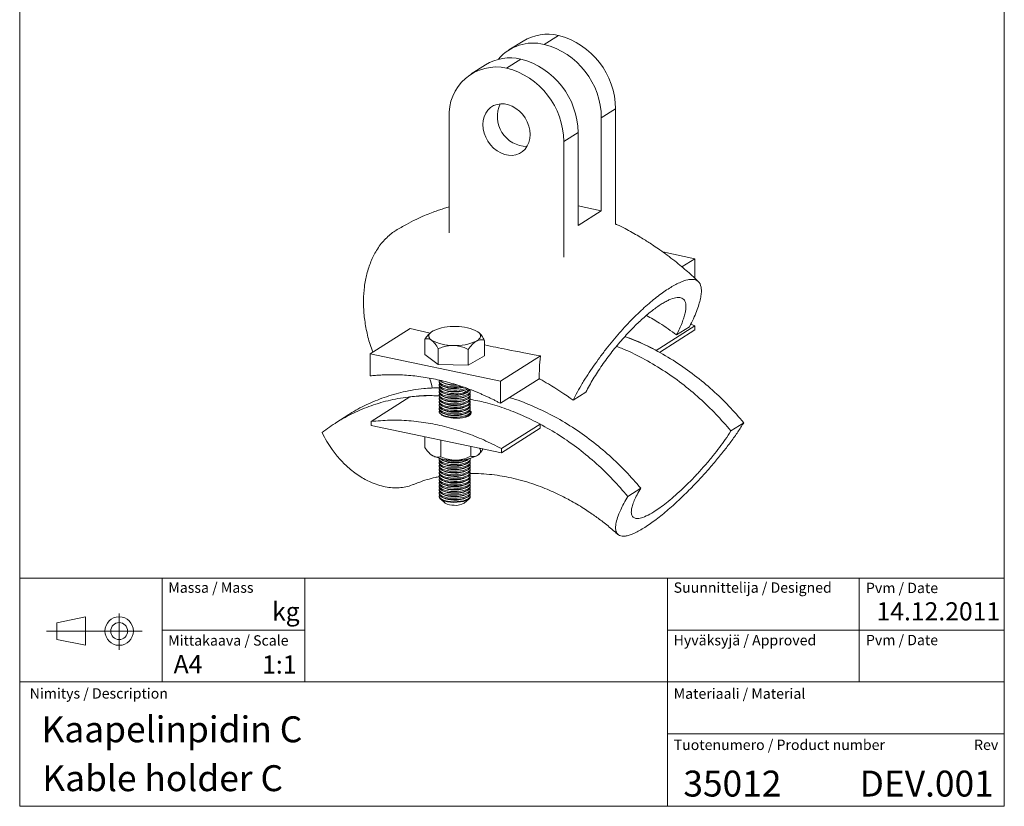
# Model space of a CAD drawing. Units: millimetres. Extents: x 10 to 200, y 8 to 287.
# Drawn here: x 10 to 200, y 8 to 160 of the extents above; entities that cross this region are included whole.
import ezdxf

# ---------------------------------------------------------------- set-up
doc = ezdxf.new("R2010")
doc.units = ezdxf.units.MM
doc.styles.add('SLDTEXTSTYLE0', font='TXT', dxfattribs={"width": 0.605})

msp = doc.modelspace()

# ---------------------------------------------------------------- linework, layer by layer
at = {"color": 7, "linetype": 'Continuous', "lineweight": 15}
for p, q in [((9.873, 286.975), (9.873, 8.22)), ((199.87, 286.975), (199.87, 8.22)), ((107.018, 155.876), (104.268, 154.142)), ((111.067, 155.232), (113.817, 156.966)), ((103.817, 150.662), (106.567, 152.395)), ((99.768, 151.305), (97.018, 149.572)), ((124.859, 142.77), (122.109, 141.036)), ((124.859, 142.77), (124.859, 120.504)), ((92.775, 118.84), (92.775, 141.106)), ((122.109, 123.107), (122.109, 141.036)), ((117.609, 138.199), (114.859, 136.466)), ((117.609, 138.199), (117.609, 120.27)), ((114.859, 114.2), (114.859, 136.466)), ((117.609, 124.052), (122.109, 123.107)), ((117.609, 120.27), (122.109, 123.107)), ((133.977, 115.169), (140.124, 113.877)), ((140.124, 113.877), (137.648, 112.316)), ((140.124, 110.125), (140.124, 113.877)), ((140.127, 100.918), (132.671, 96.18)), ((136.646, 99.181), (139.146, 100.757)), ((140.127, 100.918), (139.393, 101.274)), ((140.127, 100.129), (140.127, 100.918)), ((77.51, 95.514), (85.244, 100.39)), ((85.244, 100.39), (89.069, 99.512)), ((89.215, 99.676), (89.122, 99.596)), ((140.127, 100.129), (133.31, 95.798)), ((88.053, 95.359), (88.053, 98.364)), ((99.581, 95.119), (99.581, 98.124)), ((77.51, 91.257), (77.51, 95.514)), ((77.51, 95.514), (102.624, 90.236)), ((90.65, 93.482), (88.053, 95.359)), ((90.65, 93.482), (90.65, 96.487)), ((96.414, 93.362), (96.414, 96.367)), ((96.414, 93.362), (99.581, 95.119)), ((102.624, 90.236), (110.359, 95.112)), ((90.65, 93.482), (96.414, 93.362)), ((90.817, 90.246), (90.817, 90.023)), ((90.817, 89.594), (90.817, 89.371)), ((91.236, 90.119), (91.494, 89.96)), ((91.236, 89.467), (91.494, 89.308)), ((110.124, 90.708), (102.624, 85.98)), ((102.624, 85.98), (102.624, 90.236)), ((90.817, 88.942), (90.817, 88.719)), ((90.817, 88.29), (90.817, 88.067)), ((90.817, 87.638), (90.817, 87.415)), ((91.236, 88.815), (91.494, 88.656)), ((91.236, 88.163), (91.494, 88.004)), ((91.236, 87.511), (91.494, 87.352)), ((96.14, 88.656), (96.312, 88.762)), ((96.14, 88.004), (96.399, 88.163)), ((96.14, 87.352), (96.399, 87.511)), ((96.817, 88.067), (96.817, 88.29)), ((96.817, 87.415), (96.817, 87.638)), ((116.646, 86.573), (119.146, 88.149)), ((77.684, 82.477), (85.14, 87.215)), ((90.817, 86.987), (90.817, 86.763)), ((90.817, 86.335), (90.817, 86.111)), ((90.817, 85.683), (90.817, 85.459)), ((91.236, 86.859), (91.494, 86.7)), ((91.236, 86.207), (91.494, 86.048)), ((91.236, 85.555), (91.494, 85.396)), ((96.14, 86.7), (96.399, 86.859)), ((96.14, 86.048), (96.399, 86.207)), ((96.14, 85.396), (96.399, 85.555)), ((96.817, 86.763), (96.817, 86.987)), ((96.817, 86.111), (96.817, 86.335)), ((96.817, 85.459), (96.817, 85.683)), ((73.364, 83.787), (70.879, 82.207)), ((90.817, 85.031), (90.817, 84.807)), ((90.817, 84.379), (90.817, 84.19)), ((91.236, 84.903), (91.494, 84.744)), ((91.236, 84.251), (91.494, 84.092)), ((96.14, 84.744), (96.399, 84.903)), ((96.14, 84.092), (96.399, 84.251)), ((96.817, 84.807), (96.817, 85.031)), ((96.817, 84.155), (96.817, 84.379)), ((77.684, 81.689), (77.684, 82.477)), ((96.14, 83.44), (96.399, 83.599)), ((102.848, 77.231), (110.304, 81.968)), ((110.304, 81.18), (110.304, 81.968)), ((147.106, 80.655), (149.592, 82.234)), ((77.684, 81.689), (102.848, 76.442)), ((102.848, 76.442), (110.304, 81.18)), ((88.049, 77.444), (88.049, 79.528)), ((91.148, 75.671), (91.148, 78.882)), ((89.134, 76.172), (89.215, 76.103)), ((96.916, 75.762), (96.916, 77.679)), ((98.42, 76.103), (98.434, 76.115)), ((102.848, 76.442), (102.848, 77.231)), ((90.817, 75.251), (90.817, 75.027)), ((90.817, 74.599), (90.817, 74.375)), ((91.236, 75.123), (91.494, 74.964)), ((91.236, 74.471), (91.494, 74.312)), ((96.14, 74.964), (96.399, 75.123)), ((96.14, 74.312), (96.399, 74.471)), ((96.817, 75.027), (96.817, 75.251)), ((96.817, 74.375), (96.817, 74.599)), ((90.817, 73.947), (90.817, 73.723)), ((90.817, 73.295), (90.817, 73.071)), ((90.817, 72.643), (90.817, 72.419)), ((91.236, 73.819), (91.494, 73.66)), ((91.236, 73.167), (91.494, 73.008)), ((91.236, 72.515), (91.494, 72.356)), ((96.14, 73.66), (96.399, 73.819)), ((96.14, 73.008), (96.399, 73.167)), ((96.14, 72.356), (96.399, 72.515)), ((96.817, 73.723), (96.817, 73.947)), ((96.817, 73.071), (96.817, 73.295)), ((96.817, 72.419), (96.817, 72.643)), ((90.817, 71.991), (90.817, 71.767)), ((90.817, 71.339), (90.817, 71.115)), ((90.817, 70.687), (90.817, 70.463)), ((91.203, 71.898), (91.259, 71.91)), ((91.236, 71.863), (91.494, 71.704)), ((91.236, 71.211), (91.494, 71.052)), ((91.236, 70.559), (91.494, 70.4)), ((96.14, 71.704), (96.399, 71.863)), ((96.14, 71.052), (96.399, 71.211)), ((96.14, 70.4), (96.399, 70.559)), ((96.817, 71.767), (96.817, 71.991)), ((96.817, 71.115), (96.817, 71.339)), ((96.817, 70.463), (96.817, 70.687)), ((90.817, 70.035), (90.817, 69.811)), ((90.817, 69.383), (90.817, 69.16)), ((90.817, 68.731), (90.817, 68.508)), ((91.236, 69.907), (91.494, 69.748)), ((91.236, 69.255), (91.494, 69.097)), ((91.236, 68.603), (91.494, 68.445)), ((96.14, 69.748), (96.399, 69.907)), ((96.14, 69.097), (96.399, 69.255)), ((96.14, 68.445), (96.399, 68.603)), ((96.817, 69.811), (96.817, 70.035)), ((96.817, 69.16), (96.817, 69.383)), ((96.817, 68.508), (96.817, 68.731)), ((127.224, 68.022), (129.709, 69.601)), ((90.817, 68.079), (90.817, 67.949)), ((91.056, 67.522), (91.976, 66.733)), ((91.236, 67.951), (91.494, 67.793)), ((95.658, 66.733), (96.579, 67.522)), ((96.14, 67.793), (96.399, 67.951)), ((96.817, 67.949), (96.817, 68.079)), ((9.873, 52.22), (199.873, 52.22)), ((64.873, 52.22), (64.873, 32.22)), ((134.873, 52.22), (134.873, 8.22)), ((17.067, 43.598), (22.567, 44.78)), ((22.567, 44.78), (22.567, 39.28)), ((17.067, 43.598), (17.067, 40.392)), ((134.873, 42.22), (199.873, 42.22)), ((17.067, 40.392), (22.567, 39.28)), ((9.873, 32.22), (199.873, 32.22)), ((9.873, 8.22), (199.87, 8.22))]:
    msp.add_line(p, q, dxfattribs=at)
at = {"color": 7, "linetype": 'Continuous', "lineweight": 0}
for p, q in [((37.373, 52.22), (37.373, 32.22)), ((171.873, 52.22), (171.873, 32.22)), ((29.067, 45.415), (29.067, 38.433)), ((33.502, 42.03), (15.067, 42.03)), ((37.373, 42.22), (64.873, 42.22)), ((134.873, 22.22), (199.873, 22.22))]:
    msp.add_line(p, q, dxfattribs=at)
at = {"color": 7, "linetype": 'Continuous', "lineweight": 15, "flags": 128}
for points in [[(99.27, 139.742), (99.332, 140.533), (99.517, 141.278), (99.818, 141.954), (100.229, 142.544), (100.738, 143.031), (101.33, 143.402), (101.991, 143.648), (102.701, 143.761), (103.442, 143.738), (104.193, 143.58), (104.933, 143.292), (105.643, 142.88), (106.304, 142.357), (106.896, 141.737), (107.405, 141.036), (107.816, 140.273), (108.117, 139.47), (108.302, 138.649), (108.364, 137.831), (108.302, 137.039), (108.117, 136.295), (107.816, 135.619), (107.405, 135.029), (106.896, 134.541), (106.304, 134.17), (105.643, 133.924), (104.933, 133.811), (104.193, 133.834), (103.442, 133.992), (102.701, 134.28), (101.991, 134.692), (101.33, 135.215), (100.738, 135.836), (100.229, 136.537), (99.818, 137.299), (99.517, 138.102), (99.332, 138.924), (99.27, 139.742)], [(89.351, 98.146), (89.096, 98.365), (88.922, 98.595), (88.831, 98.83), (88.825, 99.068), (88.905, 99.305), (89.069, 99.535), (89.314, 99.756), (89.637, 99.963)], [(98.283, 99.783), (98.538, 99.564), (98.713, 99.335), (98.803, 99.099), (98.809, 98.861), (98.729, 98.625), (98.565, 98.394), (98.32, 98.173), (97.998, 97.966)], [(93.646, 89.156), (93.006, 89.195), (92.404, 89.283), (91.868, 89.416), (91.424, 89.588), (91.091, 89.791), (90.885, 90.015), (90.817, 90.25), (90.851, 90.41)], [(93.646, 88.933), (93.006, 88.972), (92.404, 89.06), (91.868, 89.193), (91.424, 89.365), (91.091, 89.567), (90.885, 89.791), (90.817, 90.023)], [(93.646, 88.504), (93.006, 88.543), (92.404, 88.631), (91.868, 88.764), (91.424, 88.936), (91.091, 89.139), (90.885, 89.363), (90.817, 89.598), (90.875, 89.809)], [(93.646, 88.281), (93.006, 88.32), (92.404, 88.408), (91.868, 88.541), (91.424, 88.713), (91.091, 88.916), (90.885, 89.139), (90.817, 89.371)], [(94.319, 89.495), (94.289, 89.493), (93.663, 89.48)], [(93.646, 87.852), (93.006, 87.891), (92.404, 87.979), (91.868, 88.112), (91.424, 88.284), (91.091, 88.487), (90.885, 88.711), (90.817, 88.946), (90.875, 89.157)], [(93.646, 87.629), (93.006, 87.668), (92.404, 87.756), (91.868, 87.889), (91.424, 88.061), (91.091, 88.264), (90.885, 88.487), (90.817, 88.719)], [(93.646, 87.2), (93.006, 87.239), (92.404, 87.327), (91.868, 87.46), (91.424, 87.632), (91.091, 87.835), (90.885, 88.059), (90.817, 88.294), (90.875, 88.505)], [(93.646, 86.977), (93.006, 87.016), (92.404, 87.104), (91.868, 87.237), (91.424, 87.409), (91.091, 87.612), (90.885, 87.836), (90.817, 88.067)], [(93.646, 86.548), (93.006, 86.587), (92.404, 86.675), (91.868, 86.808), (91.424, 86.98), (91.091, 87.183), (90.885, 87.407), (90.817, 87.642), (90.875, 87.853)], [(93.646, 86.325), (93.006, 86.364), (92.404, 86.452), (91.868, 86.585), (91.424, 86.757), (91.091, 86.96), (90.885, 87.184), (90.817, 87.415)], [(96.759, 88.505), (96.8, 88.405), (96.799, 88.169), (96.657, 87.939), (96.383, 87.725), (95.989, 87.537), (95.493, 87.385), (94.919, 87.275), (94.294, 87.212), (93.646, 87.2)], [(96.817, 88.067), (96.799, 87.946), (96.657, 87.715), (96.383, 87.501), (95.989, 87.314), (95.493, 87.162), (94.919, 87.052), (94.294, 86.989), (93.646, 86.977)], [(96.759, 87.853), (96.8, 87.753), (96.799, 87.517), (96.657, 87.287), (96.383, 87.073), (95.989, 86.885), (95.493, 86.733), (94.919, 86.623), (94.294, 86.56), (93.646, 86.548)], [(96.817, 87.415), (96.799, 87.294), (96.657, 87.064), (96.383, 86.85), (95.989, 86.662), (95.493, 86.51), (94.919, 86.4), (94.294, 86.337), (93.646, 86.325)], [(93.646, 85.896), (93.006, 85.935), (92.404, 86.023), (91.868, 86.156), (91.424, 86.328), (91.091, 86.531), (90.885, 86.755), (90.817, 86.99), (90.875, 87.201)], [(93.646, 85.673), (93.006, 85.712), (92.404, 85.8), (91.868, 85.933), (91.424, 86.105), (91.091, 86.308), (90.885, 86.532), (90.817, 86.763)], [(93.646, 85.244), (93.006, 85.283), (92.404, 85.371), (91.868, 85.504), (91.424, 85.676), (91.091, 85.879), (90.885, 86.103), (90.817, 86.338), (90.875, 86.549)], [(93.646, 85.021), (93.006, 85.06), (92.404, 85.148), (91.868, 85.281), (91.424, 85.453), (91.091, 85.656), (90.885, 85.88), (90.817, 86.111)], [(93.646, 84.592), (93.006, 84.631), (92.404, 84.719), (91.868, 84.852), (91.424, 85.024), (91.091, 85.227), (90.885, 85.451), (90.817, 85.686), (90.875, 85.897)], [(96.759, 87.201), (96.8, 87.101), (96.799, 86.865), (96.657, 86.635), (96.383, 86.421), (95.989, 86.233), (95.493, 86.081), (94.919, 85.971), (94.294, 85.908), (93.646, 85.896)], [(96.817, 86.763), (96.799, 86.642), (96.657, 86.412), (96.383, 86.198), (95.989, 86.01), (95.493, 85.858), (94.919, 85.748), (94.294, 85.685), (93.646, 85.673)], [(96.759, 86.549), (96.8, 86.449), (96.799, 86.213), (96.657, 85.983), (96.383, 85.769), (95.989, 85.581), (95.493, 85.429), (94.919, 85.319), (94.294, 85.256), (93.646, 85.244)], [(96.817, 86.111), (96.799, 85.99), (96.657, 85.76), (96.383, 85.546), (95.989, 85.358), (95.493, 85.206), (94.919, 85.096), (94.294, 85.033), (93.646, 85.021)], [(96.759, 85.897), (96.8, 85.797), (96.799, 85.561), (96.657, 85.331), (96.383, 85.117), (95.989, 84.929), (95.493, 84.777), (94.919, 84.667), (94.294, 84.604), (93.646, 84.592)], [(93.646, 84.369), (93.006, 84.408), (92.404, 84.496), (91.868, 84.629), (91.424, 84.801), (91.091, 85.004), (90.885, 85.228), (90.817, 85.459)], [(93.646, 83.94), (93.006, 83.979), (92.404, 84.067), (91.868, 84.2), (91.424, 84.372), (91.091, 84.575), (90.885, 84.799), (90.817, 85.034), (90.875, 85.245)], [(93.646, 83.717), (93.006, 83.756), (92.404, 83.844), (91.868, 83.977), (91.424, 84.149), (91.091, 84.352), (90.885, 84.576), (90.817, 84.807)], [(93.646, 83.288), (93.006, 83.327), (92.404, 83.415), (91.868, 83.548), (91.424, 83.72), (91.091, 83.923), (90.885, 84.147), (90.817, 84.382), (90.875, 84.593)], [(96.817, 85.459), (96.799, 85.338), (96.657, 85.108), (96.383, 84.894), (95.989, 84.706), (95.493, 84.554), (94.919, 84.444), (94.294, 84.381), (93.646, 84.369)], [(96.759, 85.245), (96.8, 85.145), (96.799, 84.909), (96.657, 84.679), (96.383, 84.465), (95.989, 84.277), (95.493, 84.125), (94.919, 84.015), (94.294, 83.953), (93.646, 83.94)], [(96.817, 84.807), (96.799, 84.686), (96.657, 84.456), (96.383, 84.242), (95.989, 84.054), (95.493, 83.902), (94.919, 83.792), (94.294, 83.729), (93.646, 83.717)], [(96.759, 84.593), (96.8, 84.493), (96.799, 84.257), (96.657, 84.027), (96.383, 83.813), (95.989, 83.625), (95.493, 83.473), (94.919, 83.363), (94.294, 83.301), (93.646, 83.288)], [(96.817, 84.155), (96.799, 84.034), (96.657, 83.804), (96.383, 83.59), (95.989, 83.402), (95.493, 83.25), (94.919, 83.14), (94.294, 83.077), (93.646, 83.065)], [(96.759, 83.941), (96.8, 83.841), (96.817, 83.727)], [(89.599, 75.837), (89.284, 76.046), (89.215, 76.103)], [(98.251, 75.973), (98.515, 76.191), (98.698, 76.419), (98.798, 76.654), (98.812, 76.892), (98.742, 77.129), (98.616, 77.325)], [(93.646, 74.161), (93.006, 74.199), (92.404, 74.288), (91.868, 74.421), (91.424, 74.592), (91.091, 74.795), (90.885, 75.019), (90.817, 75.254), (90.831, 75.355)], [(93.646, 73.937), (93.006, 73.976), (92.404, 74.064), (91.868, 74.197), (91.424, 74.369), (91.091, 74.572), (90.885, 74.796), (90.817, 75.027)], [(93.646, 73.509), (93.006, 73.547), (92.404, 73.636), (91.868, 73.769), (91.424, 73.94), (91.091, 74.143), (90.885, 74.367), (90.817, 74.602), (90.875, 74.813)], [(93.646, 73.285), (93.006, 73.324), (92.404, 73.412), (91.868, 73.545), (91.424, 73.717), (91.091, 73.92), (90.885, 74.144), (90.817, 74.375)], [(93.646, 72.857), (93.006, 72.895), (92.404, 72.984), (91.868, 73.117), (91.424, 73.288), (91.091, 73.491), (90.885, 73.715), (90.817, 73.95), (90.875, 74.161)], [(96.804, 75.355), (96.799, 75.13), (96.657, 74.899), (96.383, 74.685), (95.989, 74.498), (95.493, 74.345), (94.919, 74.235), (94.294, 74.173), (93.646, 74.161)], [(96.817, 75.027), (96.799, 74.906), (96.657, 74.676), (96.383, 74.462), (95.989, 74.274), (95.493, 74.122), (94.919, 74.012), (94.294, 73.949), (93.646, 73.937)], [(96.759, 74.813), (96.8, 74.714), (96.799, 74.478), (96.657, 74.247), (96.383, 74.033), (95.989, 73.846), (95.493, 73.693), (94.919, 73.583), (94.294, 73.521), (93.646, 73.509)], [(96.817, 74.375), (96.799, 74.254), (96.657, 74.024), (96.383, 73.81), (95.989, 73.622), (95.493, 73.47), (94.919, 73.36), (94.294, 73.297), (93.646, 73.285)], [(96.759, 74.161), (96.8, 74.062), (96.799, 73.826), (96.657, 73.595), (96.383, 73.381), (95.989, 73.194), (95.493, 73.041), (94.919, 72.931), (94.294, 72.869), (93.646, 72.857)], [(93.646, 72.633), (93.006, 72.672), (92.404, 72.76), (91.868, 72.893), (91.424, 73.065), (91.091, 73.268), (90.885, 73.492), (90.817, 73.723)], [(93.646, 72.205), (93.006, 72.244), (92.404, 72.332), (91.868, 72.465), (91.424, 72.636), (91.091, 72.839), (90.885, 73.063), (90.817, 73.298), (90.875, 73.509)], [(93.646, 71.981), (93.006, 72.02), (92.404, 72.108), (91.868, 72.241), (91.424, 72.413), (91.091, 72.616), (90.885, 72.84), (90.817, 73.071)], [(93.646, 71.553), (93.006, 71.592), (92.404, 71.68), (91.868, 71.813), (91.424, 71.985), (91.091, 72.187), (90.885, 72.411), (90.817, 72.646), (90.875, 72.857)], [(93.646, 71.329), (93.006, 71.368), (92.404, 71.456), (91.868, 71.589), (91.424, 71.761), (91.091, 71.964), (90.885, 72.188), (90.817, 72.419)], [(93.646, 70.901), (93.006, 70.94), (92.404, 71.028), (91.868, 71.161), (91.424, 71.333), (91.091, 71.535), (90.885, 71.759), (90.817, 71.994), (90.875, 72.205)], [(96.817, 73.723), (96.799, 73.602), (96.657, 73.372), (96.383, 73.158), (95.989, 72.97), (95.493, 72.818), (94.919, 72.708), (94.294, 72.645), (93.646, 72.633)], [(96.759, 73.509), (96.8, 73.41), (96.799, 73.174), (96.657, 72.943), (96.383, 72.729), (95.989, 72.542), (95.493, 72.389), (94.919, 72.279), (94.294, 72.217), (93.646, 72.205)], [(96.817, 73.071), (96.799, 72.95), (96.657, 72.72), (96.383, 72.506), (95.989, 72.318), (95.493, 72.166), (94.919, 72.056), (94.294, 71.993), (93.646, 71.981)], [(96.759, 72.857), (96.8, 72.758), (96.799, 72.522), (96.657, 72.291), (96.383, 72.077), (95.989, 71.89), (95.493, 71.737), (94.919, 71.627), (94.294, 71.565), (93.646, 71.553)], [(96.817, 72.419), (96.799, 72.298), (96.657, 72.068), (96.383, 71.854), (95.989, 71.666), (95.493, 71.514), (94.919, 71.404), (94.294, 71.341), (93.646, 71.329)], [(96.759, 72.205), (96.8, 72.106), (96.799, 71.87), (96.657, 71.639), (96.383, 71.425), (95.989, 71.238), (95.493, 71.085), (94.919, 70.975), (94.294, 70.913), (93.646, 70.901)], [(93.646, 70.677), (93.006, 70.716), (92.404, 70.804), (91.868, 70.937), (91.424, 71.109), (91.091, 71.312), (90.885, 71.536), (90.817, 71.767)], [(93.646, 70.249), (93.006, 70.288), (92.404, 70.376), (91.868, 70.509), (91.424, 70.681), (91.091, 70.883), (90.885, 71.107), (90.817, 71.342), (90.875, 71.553)], [(93.646, 70.025), (93.006, 70.064), (92.404, 70.152), (91.868, 70.285), (91.424, 70.457), (91.091, 70.66), (90.885, 70.884), (90.817, 71.115)], [(93.646, 69.597), (93.006, 69.636), (92.404, 69.724), (91.868, 69.857), (91.424, 70.029), (91.091, 70.231), (90.885, 70.455), (90.817, 70.69), (90.875, 70.901)], [(93.646, 69.373), (93.006, 69.412), (92.404, 69.5), (91.868, 69.633), (91.424, 69.805), (91.091, 70.008), (90.885, 70.232), (90.817, 70.463)], [(96.817, 71.767), (96.799, 71.646), (96.657, 71.416), (96.383, 71.202), (95.989, 71.014), (95.493, 70.862), (94.919, 70.752), (94.294, 70.689), (93.646, 70.677)], [(96.759, 71.553), (96.8, 71.454), (96.799, 71.218), (96.657, 70.987), (96.383, 70.773), (95.989, 70.586), (95.493, 70.433), (94.919, 70.323), (94.294, 70.261), (93.646, 70.249)], [(96.817, 71.115), (96.799, 70.994), (96.657, 70.764), (96.383, 70.55), (95.989, 70.362), (95.493, 70.21), (94.919, 70.1), (94.294, 70.037), (93.646, 70.025)], [(96.759, 70.901), (96.8, 70.802), (96.799, 70.566), (96.657, 70.335), (96.383, 70.121), (95.989, 69.934), (95.493, 69.781), (94.919, 69.671), (94.294, 69.609), (93.646, 69.597)], [(96.817, 70.463), (96.799, 70.342), (96.657, 70.112), (96.383, 69.898), (95.989, 69.71), (95.493, 69.558), (94.919, 69.448), (94.294, 69.385), (93.646, 69.373)], [(93.646, 68.945), (93.006, 68.984), (92.404, 69.072), (91.868, 69.205), (91.424, 69.377), (91.091, 69.579), (90.885, 69.803), (90.817, 70.038), (90.875, 70.249)], [(93.646, 68.721), (93.006, 68.76), (92.404, 68.848), (91.868, 68.981), (91.424, 69.153), (91.091, 69.356), (90.885, 69.58), (90.817, 69.811)], [(93.646, 68.293), (93.006, 68.332), (92.404, 68.42), (91.868, 68.553), (91.424, 68.725), (91.091, 68.927), (90.885, 69.151), (90.817, 69.386), (90.875, 69.597)], [(93.646, 68.069), (93.006, 68.108), (92.404, 68.196), (91.868, 68.329), (91.424, 68.501), (91.091, 68.704), (90.885, 68.928), (90.817, 69.16)], [(93.646, 67.641), (93.006, 67.68), (92.404, 67.768), (91.868, 67.901), (91.424, 68.073), (91.091, 68.275), (90.885, 68.499), (90.817, 68.734), (90.875, 68.945)], [(93.646, 67.417), (93.006, 67.456), (92.404, 67.544), (91.868, 67.677), (91.424, 67.849), (91.091, 68.052), (90.885, 68.276), (90.817, 68.508)], [(96.759, 70.249), (96.8, 70.15), (96.799, 69.914), (96.657, 69.683), (96.383, 69.469), (95.989, 69.282), (95.493, 69.129), (94.919, 69.019), (94.294, 68.957), (93.646, 68.945)], [(96.817, 69.811), (96.799, 69.69), (96.657, 69.46), (96.383, 69.246), (95.989, 69.058), (95.493, 68.906), (94.919, 68.796), (94.294, 68.733), (93.646, 68.721)], [(96.759, 69.597), (96.8, 69.498), (96.799, 69.262), (96.657, 69.031), (96.383, 68.817), (95.989, 68.63), (95.493, 68.477), (94.919, 68.367), (94.294, 68.305), (93.646, 68.293)], [(96.817, 69.16), (96.799, 69.038), (96.657, 68.808), (96.383, 68.594), (95.989, 68.406), (95.493, 68.254), (94.919, 68.144), (94.294, 68.081), (93.646, 68.069)], [(96.759, 68.945), (96.8, 68.846), (96.799, 68.61), (96.657, 68.379), (96.383, 68.165), (95.989, 67.978), (95.493, 67.825), (94.919, 67.715), (94.294, 67.653), (93.646, 67.641)], [(96.817, 68.508), (96.799, 68.386), (96.657, 68.156), (96.383, 67.942), (95.989, 67.754), (95.493, 67.602), (94.919, 67.492), (94.294, 67.429), (93.646, 67.417)], [(93.646, 66.989), (93.006, 67.028), (92.404, 67.116), (91.868, 67.249), (91.424, 67.421), (91.091, 67.623), (90.885, 67.847), (90.817, 68.082), (90.875, 68.293)], [(90.817, 67.949), (90.885, 67.717), (91.091, 67.493), (91.424, 67.29), (91.868, 67.119), (92.404, 66.985), (93.006, 66.897), (93.646, 66.859)], [(96.759, 68.293), (96.8, 68.194), (96.799, 67.958), (96.657, 67.727), (96.383, 67.513), (95.989, 67.326), (95.493, 67.173), (94.919, 67.063), (94.294, 67.001), (93.646, 66.989)], [(93.646, 66.859), (94.294, 66.871), (94.919, 66.933), (95.493, 67.043), (95.989, 67.195), (96.383, 67.383), (96.657, 67.597), (96.799, 67.827), (96.817, 67.949)]]:
    msp.add_lwpolyline(points, dxfattribs=at)
at = {"color": 7, "linetype": 'Continuous', "lineweight": 15}
for radius in [2.75, 1.638]:
    msp.add_circle((29.067, 42.03), radius, dxfattribs=at)
for centre, radius, start, end in [((111.759, 148.052), 9.148, 76.99705, 121.21522), ((110.065, 142.655), 14.795, 0.44598, 75.30725), ((108.974, 146.691), 8.794, 76.23131, 139.8866), ((107.366, 140.961), 14.743, 0.29095, 75.46229), ((104.509, 143.482), 9.148, 76.99705, 121.21522), ((102.815, 138.084), 14.795, 0.44598, 75.30725), ((101.866, 141.759), 9.114, 77.6373, 184.10604), ((100.116, 136.391), 14.743, 0.29095, 75.46229), ((107.76, 141.272), 5.72, 154.2825, 270.1734), ((93.54, 91.259), 9.539, 86.62004, 114.15383), ((94.385, 92.712), 8.075, 61.13431, 92.00334), ((93.25, 105.218), 8.075, 241.1343, 272.00332), ((94.094, 106.67), 9.539, 266.62003, 294.15384), ((93.292, 93.401), 3.833, 231.81436, 275.30408), ((93.477, 93.777), 4.302, 242.54527, 272.47823), ((93.477, 93.125), 4.302, 242.54527, 272.47823), ((93.477, 92.473), 4.302, 242.54527, 272.47823), ((93.477, 91.821), 4.302, 242.54527, 272.47823), ((93.834, 96.848), 7.694, 268.60293, 278.61277), ((93.846, 96.323), 7.393, 268.45204, 282.1121), ((93.944, 94.713), 6.216, 267.25489, 289.73806), ((94.07, 93.456), 5.192, 265.31036, 296.64134), ((94.153, 92.213), 4.39, 263.36504, 305.35977), ((94.209, 91.428), 3.84, 261.57097, 312.34626), ((93.888, 94.908), 6.085, 267.87976, 285.67543), ((93.991, 93.112), 4.948, 266.20085, 295.75089), ((93.991, 92.46), 4.948, 266.20085, 295.75089), ((93.477, 91.169), 4.302, 242.54527, 272.47823), ((93.477, 90.517), 4.302, 242.54527, 272.47823), ((93.477, 89.865), 4.302, 242.54527, 272.47823), ((93.991, 91.808), 4.948, 266.20085, 295.75089), ((93.991, 91.156), 4.948, 266.20085, 295.75089), ((93.991, 90.504), 4.948, 266.20085, 295.75089), ((93.477, 89.213), 4.302, 242.54527, 272.47823), ((93.477, 88.561), 4.302, 242.54527, 272.47823), ((93.477, 87.91), 4.302, 242.54527, 272.47823), ((93.991, 89.852), 4.948, 266.20085, 295.75089), ((93.991, 89.2), 4.948, 266.20085, 295.75089), ((93.991, 88.548), 4.948, 266.20085, 295.75089), ((93.51, 84.347), 9.365, 245.31411, 273.19699), ((93.328, 78.653), 4.076, 235.02467, 274.48165), ((93.477, 78.782), 4.302, 242.54527, 272.47823), ((93.477, 78.13), 4.302, 242.54527, 272.47823), ((93.615, 80.672), 5.86, 249.16334, 270.30183), ((94.135, 79.133), 4.57, 263.85797, 303.29038), ((93.951, 80.931), 6.126, 267.14984, 290.57414), ((93.991, 79.421), 4.948, 266.20085, 295.75089), ((93.991, 78.769), 4.948, 266.20085, 295.75089), ((94.343, 83.25), 8.26, 267.8416, 298.23366), ((93.477, 77.478), 4.302, 242.54527, 272.47823), ((93.477, 76.826), 4.302, 242.54527, 272.47823), ((93.477, 76.174), 4.302, 242.54527, 272.47823), ((93.991, 78.117), 4.948, 266.20085, 295.75089), ((93.991, 77.465), 4.948, 266.20085, 295.75089), ((93.991, 76.813), 4.948, 266.20085, 295.75089), ((93.477, 75.522), 4.302, 242.54527, 272.47823), ((93.477, 74.87), 4.302, 242.54527, 272.47823), ((93.477, 74.218), 4.302, 242.54527, 272.47823), ((93.991, 76.161), 4.948, 266.20085, 295.75089), ((93.991, 75.509), 4.948, 266.20085, 295.75089), ((93.991, 74.857), 4.948, 266.20085, 295.75089), ((93.477, 73.566), 4.302, 242.54527, 272.47823), ((93.477, 72.914), 4.302, 242.54527, 272.47823), ((93.477, 72.262), 4.302, 242.54527, 272.47823), ((93.991, 74.205), 4.948, 266.20085, 295.75089), ((93.991, 73.553), 4.948, 266.20085, 295.75089), ((93.991, 72.901), 4.948, 266.20085, 295.75089), ((93.477, 71.61), 4.302, 242.54527, 272.47823), ((93.472, 68.983), 2.702, 236.37345, 274.89492), ((93.991, 72.249), 4.948, 266.20085, 295.75089), ((94.009, 69.48), 3.205, 264.5223, 300.97288)]:
    msp.add_arc(centre, radius, start, end, dxfattribs=at)
for points, knots in [([(92.775, 123.873), (92.626, 123.832), (92.164, 123.706), (91.404, 123.465), (90.415, 123.133), (89.272, 122.713), (87.886, 122.152), (86.262, 121.416), (84.418, 120.483), (83.152, 119.729), (82.48, 119.328)], [0, 0, 0, 0, 0.0416169, 0.1285946, 0.2131343, 0.3199578, 0.4523614, 0.6100684, 0.7927496, 1, 1, 1, 1]), ([(140.846, 109.443), (140.526, 109.748), (139.84, 110.405), (138.749, 111.38), (137.546, 112.412), (136.236, 113.479), (134.845, 114.549), (133.496, 115.528), (132.322, 116.334), (131.314, 116.995), (130.351, 117.602), (129.276, 118.249), (128.041, 118.956), (126.649, 119.698), (125.575, 120.246), (124.961, 120.527), (124.859, 120.573)], [0, 0, 0, 0, 0.0673587, 0.1449056, 0.2231883, 0.3091352, 0.4027939, 0.4912589, 0.5641334, 0.620909, 0.6760953, 0.7389236, 0.8137859, 0.8952, 0.9825531, 1, 1, 1, 1]), ([(78.035, 95.845), (77.849, 96.337), (77.309, 97.762), (76.722, 100.201), (76.281, 103.078), (76.166, 105.859), (76.349, 108.513), (76.829, 111.036), (77.612, 113.396), (78.537, 115.213), (79.446, 116.548), (80.252, 117.514), (81.133, 118.356), (81.884, 118.966), (82.361, 119.237), (82.5, 119.317)], [0, 0, 0, 0, 0.0497612, 0.1442023, 0.2360267, 0.3304916, 0.4232277, 0.5181531, 0.6216424, 0.7273141, 0.7883634, 0.8494163, 0.9117991, 0.9741834, 1, 1, 1, 1]), ([(116.646, 86.573), (117.175, 87.62), (117.772, 88.696), (118.606, 90.079), (118.776, 90.358), (119.127, 90.918), (119.308, 91.201), (119.858, 92.05), (120.235, 92.612), (121.011, 93.728), (121.408, 94.283), (122.019, 95.109), (122.226, 95.384), (122.643, 95.931), (122.855, 96.205), (123.914, 97.553), (124.77, 98.579), (126.066, 100.049), (126.502, 100.53), (127.365, 101.454), (127.793, 101.899), (128.641, 102.755), (129.061, 103.166), (129.894, 103.958), (130.308, 104.34), (131.532, 105.431), (132.316, 106.081), (133.446, 106.95), (133.815, 107.221), (134.538, 107.73), (134.893, 107.967), (135.925, 108.617), (136.567, 108.969), (137.76, 109.513), (138.311, 109.704), (139.062, 109.858), (139.297, 109.886), (139.734, 109.895), (139.935, 109.876), (140.305, 109.788), (140.473, 109.72), (140.697, 109.578), (140.767, 109.524), (140.897, 109.402), (140.958, 109.334), (141.233, 108.962), (141.367, 108.559), (141.428, 107.788), (141.424, 107.502), (141.367, 106.872), (141.313, 106.533), (141.08, 105.445), (140.828, 104.627), (140.297, 103.251), (140.097, 102.774), (139.654, 101.79), (139.41, 101.281), (139.146, 100.757)], [0, 0, 0, 0, 0.0625, 0.0625, 0.078125, 0.078125, 0.09375, 0.09375, 0.125, 0.125, 0.15625, 0.15625, 0.171875, 0.171875, 0.1875, 0.1875, 0.25, 0.25, 0.28125, 0.28125, 0.3125, 0.3125, 0.34375, 0.34375, 0.375, 0.375, 0.4375, 0.4375, 0.46875, 0.46875, 0.5, 0.5, 0.5625, 0.5625, 0.625, 0.625, 0.65625, 0.65625, 0.6875, 0.6875, 0.71875, 0.71875, 0.734375, 0.734375, 0.75, 0.75, 0.8125, 0.8125, 0.84375, 0.84375, 0.875, 0.875, 0.9375, 0.9375, 0.96875, 0.96875, 1, 1, 1, 1]), ([(136.646, 99.181), (137.059, 99.999), (137.403, 100.763), (137.815, 101.826), (137.935, 102.168), (138.137, 102.819), (138.219, 103.123), (138.343, 103.693), (138.386, 103.959), (138.435, 104.45), (138.44, 104.678), (138.401, 105.295), (138.302, 105.616), (138.055, 105.977), (137.956, 106.077), (137.728, 106.235), (137.6, 106.293), (137.174, 106.409), (136.837, 106.408), (136.063, 106.262), (135.634, 106.117), (134.936, 105.802), (134.694, 105.681), (134.191, 105.405), (133.929, 105.25), (133.121, 104.741), (132.557, 104.343), (131.381, 103.434), (130.768, 102.922), (129.809, 102.061), (129.485, 101.761), (128.835, 101.138), (128.508, 100.816), (127.521, 99.813), (126.855, 99.097), (125.842, 97.943), (125.5, 97.543), (124.829, 96.733), (124.497, 96.322), (123.842, 95.485), (123.518, 95.06), (122.88, 94.195), (122.563, 93.753), (121.65, 92.436), (121.084, 91.563), (120.299, 90.262), (120.048, 89.828), (119.574, 88.977), (119.353, 88.559), (119.146, 88.149)], [0, 0, 0, 0, 0.0625, 0.0625, 0.09375, 0.09375, 0.125, 0.125, 0.15625, 0.15625, 0.1875, 0.1875, 0.25, 0.25, 0.28125, 0.28125, 0.3125, 0.3125, 0.375, 0.375, 0.4375, 0.4375, 0.46875, 0.46875, 0.5, 0.5, 0.5625, 0.5625, 0.625, 0.625, 0.65625, 0.65625, 0.6875, 0.6875, 0.75, 0.75, 0.78125, 0.78125, 0.8125, 0.8125, 0.84375, 0.84375, 0.875, 0.875, 0.9375, 0.9375, 0.96875, 0.96875, 1, 1, 1, 1]), ([(136.646, 99.181), (135.561, 99.958), (133.657, 101.32), (131.656, 102.437), (130.795, 102.917)], [0, 0, 0, 0, 0.5697323, 1, 1, 1, 1]), ([(88.053, 98.364), (88.269, 98.662), (88.616, 99.141), (88.996, 99.456), (89.14, 99.575)], [0, 0, 0, 0, 0.621407, 1, 1, 1, 1]), ([(99.581, 98.124), (99.403, 98.421), (99.042, 99.025), (98.593, 99.544), (98.337, 99.741), (98.283, 99.783)], [0, 0, 0, 0, 0.4323819, 0.8795471, 1, 1, 1, 1]), ([(149.592, 82.234), (148.65, 83.32), (146.737, 85.527), (143.559, 88.578), (140.121, 91.444), (136.428, 94.055), (132.535, 96.31), (129.254, 97.923), (127.271, 98.625), (126.653, 98.844)], [0, 0, 0, 0, 0.14565068, 0.29573763, 0.44970016, 0.6071722, 0.76773134, 0.92763287, 1, 1, 1, 1]), ([(132.671, 96.18), (131.533, 96.763), (129.557, 97.775), (127.529, 98.537), (126.668, 98.861)], [0, 0, 0, 0, 0.57564955, 1, 1, 1, 1]), ([(88.053, 98.364), (88.231, 98.404), (88.592, 98.485), (89.041, 98.356), (89.297, 98.183), (89.351, 98.146)], [0, 0, 0, 0, 0.43238237, 0.8795474, 1, 1, 1, 1]), ([(89.351, 98.146), (89.58, 97.939), (90.033, 97.529), (90.445, 96.833), (90.65, 96.487)], [0, 0, 0, 0, 0.5039948, 1, 1, 1, 1]), ([(93.532, 97.148), (93.222, 97.138), (92.592, 97.118), (91.618, 96.884), (90.989, 96.626), (90.65, 96.487)], [0, 0, 0, 0, 0.3091598, 0.6278149, 1, 1, 1, 1]), ([(96.414, 96.367), (96.238, 96.45), (95.732, 96.687), (94.844, 96.994), (94.04, 97.131), (93.598, 97.146), (93.532, 97.148)], [0, 0, 0, 0, 0.1951282, 0.5590378, 0.9341105, 1, 1, 1, 1]), ([(97.998, 97.966), (97.719, 97.77), (97.166, 97.381), (96.663, 96.703), (96.414, 96.367)], [0, 0, 0, 0, 0.5039949, 1, 1, 1, 1]), ([(99.581, 98.124), (99.364, 98.172), (98.923, 98.27), (98.376, 98.162), (98.064, 98.001), (97.998, 97.966)], [0, 0, 0, 0, 0.432382, 0.8795475, 1, 1, 1, 1]), ([(99.581, 97.242), (101.027, 96.939), (104.57, 96.197), (108.206, 95.515), (110.359, 95.112)], [0, 0, 0, 0, 0.4078782, 1, 1, 1, 1]), ([(147.106, 80.655), (146.164, 81.741), (144.252, 83.948), (141.073, 86.999), (137.636, 89.865), (133.943, 92.478), (130.048, 94.725), (127.051, 96.221), (125.356, 96.83), (125.026, 96.949)], [0, 0, 0, 0, 0.1507097, 0.3060097, 0.46532, 0.6282616, 0.7943975, 0.9598531, 1, 1, 1, 1]), ([(102.624, 85.98), (102.421, 86.088), (102.014, 86.303), (101.4, 86.616), (100.784, 86.919), (100.165, 87.213), (99.544, 87.498), (98.921, 87.774), (98.295, 88.041), (97.666, 88.298), (97.035, 88.547), (95.567, 89.101), (93.255, 89.865), (90.084, 90.66), (86.903, 91.202), (84.433, 91.425), (82.677, 91.491), (81.63, 91.502), (80.589, 91.485), (79.555, 91.438), (78.528, 91.366), (77.849, 91.294), (77.51, 91.257)], [0, 0, 0, 0, 0.02500398, 0.05000395, 0.0750053, 0.10001343, 0.12503371, 0.15007151, 0.17513221, 0.20022116, 0.22534367, 0.25050507, 0.37515373, 0.49902504, 0.62386397, 0.74957019, 0.79146158, 0.83325872, 0.87498629, 0.91666909, 0.95833202, 1, 1, 1, 1]), ([(89.48, 88.906), (89.477, 88.926), (89.372, 89.55), (89.166, 90.181), (88.967, 90.793)], [0, 0, 0, 0, 0.0318111, 1, 1, 1, 1]), ([(116.646, 86.573), (115.121, 87.699), (113.532, 88.754), (111.348, 90.036), (110.76, 90.367), (110.167, 90.685), (110.124, 90.708)], [0.15883105, 0.15883105, 0.15883105, 0.15883105, 0.25, 0.25, 0.28, 0.28228339, 0.28228339, 0.28228339, 0.28228339]), ([(90.768, 87.389), (90.324, 87.418), (88.486, 87.535), (85.344, 87.293), (81.416, 86.665), (77.713, 85.593), (74.267, 84.16), (71.08, 82.431), (69.163, 81.019), (68.219, 80.324)], [0, 0, 0, 0, 0.0528591, 0.218586, 0.3820139, 0.5423, 0.6990083, 0.8517658, 1, 1, 1, 1]), ([(90.847, 88.98), (89.836, 88.946), (87.472, 88.864), (83.905, 88.229), (80.194, 87.181), (76.764, 85.719), (74.496, 84.571), (73.441, 83.825), (73.372, 83.776)], [0, 0, 0, 0, 0.15951282, 0.37282807, 0.5820426, 0.78658711, 0.98597482, 1, 1, 1, 1]), ([(90.866, 87.392), (90.154, 87.424), (88.217, 87.513), (86.332, 87.33), (85.14, 87.215)], [0, 0, 0, 0, 0.3678311, 1, 1, 1, 1]), ([(110.304, 81.968), (109.165, 82.544), (106.877, 83.699), (103.353, 85.066), (99.976, 86.129), (97.778, 86.563), (96.777, 86.76)], [0, 0, 0, 0, 0.2584584, 0.519087, 0.7810485, 1, 1, 1, 1]), ([(129.709, 69.601), (128.767, 70.687), (126.855, 72.894), (123.676, 75.945), (120.239, 78.813), (116.545, 81.417), (112.655, 83.7), (108.618, 85.57), (105.844, 86.695), (104.414, 87.071), (104.373, 87.082)], [0, 0, 0, 0, 0.1331594, 0.2703747, 0.4111331, 0.5551001, 0.7018894, 0.8480776, 0.9955731, 1, 1, 1, 1]), ([(92.503, 83.281), (92.221, 83.35), (91.687, 83.48), (91.395, 83.673), (91.257, 83.764)], [0, 0, 0, 0, 0.5264659, 1, 1, 1, 1]), ([(96.73, 84.615), (96.822, 84.523), (97.039, 84.307), (96.989, 83.937), (96.637, 83.579), (95.977, 83.303), (95.096, 83.138), (94.093, 83.095), (93.191, 83.155), (92.695, 83.246), (92.503, 83.281)], [0, 0, 0, 0, 0.1005925, 0.2362263, 0.3717622, 0.5070767, 0.6423902, 0.7779246, 0.913559, 1, 1, 1, 1]), ([(102.848, 77.231), (101.709, 77.806), (99.422, 78.961), (95.897, 80.334), (92.322, 81.432), (88.666, 82.219), (84.973, 82.663), (81.275, 82.788), (78.878, 82.581), (77.684, 82.477)], [0, 0, 0, 0, 0.1387994, 0.2787642, 0.4194448, 0.5604347, 0.7078697, 0.8545622, 1, 1, 1, 1]), ([(127.224, 68.022), (126.282, 69.108), (124.37, 71.315), (121.191, 74.367), (117.752, 77.229), (114.088, 79.841), (111.507, 81.287), (110.216, 82.011)], [0, 0, 0, 0, 0.1904385, 0.3866773, 0.5879836, 0.7938785, 1, 1, 1, 1]), ([(149.592, 82.234), (149.227, 81.652), (148.487, 80.469), (147.151, 78.592), (145.703, 76.696), (144.092, 74.719), (142.317, 72.672), (140.299, 70.487), (138.148, 68.31), (136.252, 66.537), (134.727, 65.206), (133.547, 64.231), (132.406, 63.348), (131.295, 62.551), (130.236, 61.86), (129.227, 61.277), (128.297, 60.825), (127.458, 60.512), (126.727, 60.343), (126.099, 60.319), (125.583, 60.448), (125.122, 60.789), (124.882, 61.34), (124.84, 62.056), (124.92, 62.824), (125.197, 63.907), (125.739, 65.261), (126.425, 66.652), (126.956, 67.562), (127.224, 68.022)], [0, 0, 0, 0, 0.0372337, 0.0756536, 0.1128358, 0.1507845, 0.1952173, 0.2405346, 0.29439, 0.3494247, 0.3804684, 0.411513, 0.4433371, 0.4751616, 0.5084827, 0.5418038, 0.5760702, 0.6103358, 0.6439915, 0.6776457, 0.7123881, 0.7471271, 0.800021, 0.8271961, 0.8543672, 0.8962343, 0.9391851, 0.9692916, 1, 1, 1, 1]), ([(85.917, 70.344), (85.915, 70.343), (85.532, 70.153), (84.703, 69.925), (83.443, 69.686), (82.129, 69.642), (80.768, 69.77), (79.358, 70.086), (77.656, 70.686), (76.04, 71.523), (74.545, 72.542), (73.222, 73.603), (71.723, 75.056), (70.288, 76.822), (69.105, 78.603), (68.517, 79.746), (68.219, 80.324)], [0, 0, 0, 0, 0.0004119, 0.0751663, 0.1499193, 0.2233417, 0.2967607, 0.3725539, 0.4483393, 0.5637312, 0.6230158, 0.6822914, 0.7736275, 0.8673279, 0.9330073, 1, 1, 1, 1]), ([(129.709, 69.601), (129.459, 69.169), (128.96, 68.306), (128.438, 67.184), (128.087, 66.217), (127.881, 65.297), (127.894, 64.514), (128.194, 63.959), (128.755, 63.715), (129.595, 63.766), (130.739, 64.171), (132.058, 64.893), (133.397, 65.793), (134.681, 66.764), (136.05, 67.902), (137.491, 69.199), (138.984, 70.641), (140.538, 72.244), (142.125, 73.998), (143.61, 75.759), (144.915, 77.431), (146.099, 79.057), (146.756, 80.099), (147.106, 80.655)], [0, 0, 0, 0, 0.037475, 0.0749815, 0.1122225, 0.1494885, 0.2031483, 0.2568609, 0.3112201, 0.3656003, 0.4299774, 0.4943656, 0.5409529, 0.5876835, 0.6342612, 0.6810991, 0.7280986, 0.7748891, 0.8246223, 0.8743067, 0.9143137, 0.9542825, 1, 1, 1, 1]), ([(88.049, 77.444), (88.261, 77.155), (88.693, 76.565), (89.228, 76.064), (89.534, 75.877), (89.599, 75.837)], [0, 0, 0, 0, 0.4323818, 0.8795474, 1, 1, 1, 1]), ([(99.301, 77.182), (99.238, 77.081), (99.044, 76.77), (98.691, 76.334), (98.399, 76.094), (98.251, 75.973)], [0, 0, 0, 0, 0.1905314, 0.5898483, 1, 1, 1, 1]), ([(89.599, 75.837), (89.871, 75.723), (90.412, 75.496), (90.904, 75.613), (91.148, 75.671)], [0, 0, 0, 0, 0.5039945, 1, 1, 1, 1]), ([(94.032, 74.996), (93.525, 75.03), (92.518, 75.097), (91.602, 75.481), (91.148, 75.671)], [0, 0, 0, 0, 0.50399452, 1, 1, 1, 1]), ([(96.916, 75.762), (96.521, 75.587), (95.718, 75.232), (94.722, 75.022), (94.153, 75.001), (94.032, 74.996)], [0, 0, 0, 0, 0.4323821, 0.8795472, 1, 1, 1, 1]), ([(98.251, 75.973), (98.229, 75.958), (98.045, 75.833), (97.693, 75.687), (97.271, 75.67), (97.017, 75.735), (96.916, 75.762)], [0, 0, 0, 0, 0.0465795, 0.3964589, 0.7589368, 1, 1, 1, 1]), ([(96.817, 72.425), (97.345, 72.426), (98.557, 72.428), (100.458, 72.286), (102.417, 72.038), (104.314, 71.693), (106.235, 71.242), (108.122, 70.693), (109.953, 70.064), (111.771, 69.352), (113.789, 68.453), (115.696, 67.482), (117.377, 66.529), (118.68, 65.728), (119.816, 64.98), (120.8, 64.295), (121.725, 63.62), (122.675, 62.893), (123.665, 62.094), (124.55, 61.348), (125.097, 60.854), (125.308, 60.663)], [0, 0, 0, 0, 0.0577911, 0.1327391, 0.2027794, 0.2643672, 0.3301497, 0.4007201, 0.4577129, 0.5167652, 0.5858643, 0.6638764, 0.7132015, 0.760776, 0.8007791, 0.8337481, 0.866327, 0.9008963, 0.937436, 0.9758814, 1, 1, 1, 1]), ([(85.923, 70.331), (86.233, 70.461), (87.046, 70.799), (88.426, 71.241), (89.751, 71.608), (90.558, 71.767), (90.817, 71.819)], [0, 0, 0, 0, 0.2068306, 0.5415491, 0.8528281, 1, 1, 1, 1])]:
    msp.add_open_spline(points, degree=3, knots=knots, dxfattribs=at)
msp.add_open_spline([(110.359, 95.112), (110.188, 93.473), (110.124, 92.008), (110.124, 90.708)], degree=3, dxfattribs=at)

# ---------------------------------------------------------------- texts
at = {"color": 7, "linetype": 'Continuous', "lineweight": 0, "style": 'SLDTEXTSTYLE0'}
for s, insert, char_height, attachment_point in [('Massa / Mass', (38.554, 51.416), 2, 1), ('Suunnittelija / Designed', (136.067, 51.422), 2, 1), ('Pvm / Date', (173.178, 51.354), 2, 1), ('kg', (63.892, 47.564), 3.5, 3), ('14.12.2011', (175.214, 47.588), 3.5, 1), ('Mittakaava / Scale', (38.525, 41.224), 2, 1), ('Hyväksyjä / Approved', (136.059, 41.27), 2, 1), ('Pvm / Date', (173.176, 41.303), 2, 1), ('A4', (45.127, 37.399), 3.5, 3), ('1:1', (63.285, 37.324), 3.5, 3), ('Nimitys / Description', (11.803, 31.004), 2, 1), ('Materiaali / Material', (136.071, 30.961), 2, 1), ('Kaapelinpidin C', (14.083, 25.574), 5, 1), ('Tuotenumero / Product number', (136.071, 21.08), 2, 1), ('Rev', (194.035, 21.08), 2, 1), ('Kable holder C', (14.236, 16.143), 5, 1), ('35012', (137.939, 15.103), 5, 1), ('DEV.001', (197.842, 15.103), 5, 3)]:
    msp.add_mtext(s, dxfattribs=dict(at, insert=insert, char_height=char_height, attachment_point=attachment_point))

doc.saveas('drawing.dxf')
